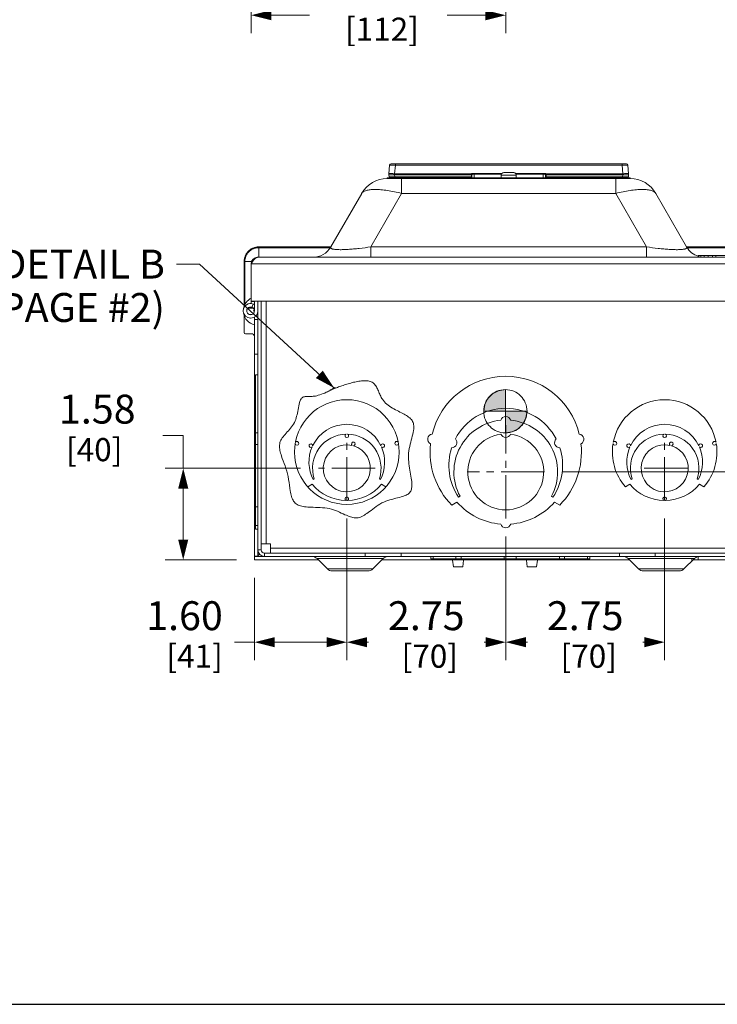
# Model space of a CAD drawing. Units: inches. Extents: x 0 to 246, y 0 to 50.
# Drawn here: x 27 to 39, y 0 to 17 of the extents above; entities that cross this region are included whole.
import ezdxf

# ---------------------------------------------------------------- set-up
doc = ezdxf.new("R2010")
doc.units = ezdxf.units.IN
doc.header["$MEASUREMENT"] = 0
doc.linetypes.add('CENTER2', pattern=[1.125, 0.75, -0.125, 0.125, -0.125])
for name, color, linetype, lineweight in [('CENTER1', 2, 'CENTER2', 20), ('CONTINUOUS1', 7, 'Continuous', 20), ('DIM', 2, 'Continuous', 20), ('TEXT1', 3, 'Continuous', 20)]:
    doc.layers.add(name, color=color, linetype=linetype, lineweight=lineweight)
doc.layers.add('VIEWPORT', color=9, linetype='Continuous', plot=False)
doc.styles.add('RomanS', font='romans.shx')
doc.dimstyles.new('SchneiderElectric Dual Below', dxfattribs={"dimscale": 0, "dimtxt": 0.1, "dimasz": 0.07, "dimexe": 0.0625, "dimexo": 0.0625, "dimgap": 0.04, "dimtad": 0, "dimtih": 1, "dimtoh": 1, "dimrnd": 0.001, "dimzin": 4, "dimdsep": 46, "dimtxsty": 'RomanS', "dimblk": 'SEArrow', "dimcen": 0.09, "dimclrd": 256, "dimclre": 256, "dimclrt": 256, "dimadec": 0, "dimazin": 1, "dimtfac": 1, "dimtofl": 0, "dimtmove": 0, "dimatfit": 3, "dimldrblk": 'SEArrow', "dimfxl": 1, "dimtolj": 1, "dimtzin": 0, "dimlwd": -1, "dimlwe": -1, "dimarcsym": 0})

# ---------------------------------------------------------------- blocks, each defined once
blk = doc.blocks.new('SEArrow')
at = {"linetype": 'ByBlock', "lineweight": -2}
blk.add_lwpolyline([(0, 0, 0, 0.5, 0), (-1, 0, 0.5, 0.5, 0)], format="xyseb", dxfattribs=at)
blk = doc.blocks.new('*D35')
at = {"layer": 'Defpoints', "color": 0, "transparency": 16777216}
for p in [(35.803, 27.204), (31.398, 18.504), (31.398, 17.104)]:
    blk.add_point(p, dxfattribs=at)
at = {"layer": 'DIM', "transparency": 16777216}
for p, q in [((35.803, 26.892), (35.803, 16.792)), ((31.398, 18.192), (31.398, 16.792)), ((31.748, 17.104), (32.411, 17.104)), ((35.453, 17.104), (34.792, 17.104))]:
    blk.add_line(p, q, dxfattribs=at)
at = {"layer": 'DIM', "transparency": 16777216, "xscale": 0.35, "yscale": 0.35, "zscale": 0.35, "rotation": 180}
blk.add_blockref('SEArrow', (31.398, 17.104), dxfattribs=at)
at = {"layer": 'DIM', "transparency": 16777216, "xscale": 0.35, "yscale": 0.35, "zscale": 0.35}
blk.add_blockref('SEArrow', (35.803, 17.104), dxfattribs=at)
at = {"layer": 'DIM', "transparency": 16777216, "insert": (33.601, 17.812), "char_height": 0.5, "attachment_point": 2, "line_spacing_factor": 0.9, "style": 'RomanS'}
blk.add_mtext('\\A1;4.41\\P{\\H0.8x; [112]', dxfattribs=at)
blk = doc.blocks.new('CG_3D_BL3', base_point=(7.877, 22.699))
for points in [[(7.877, 22.699), (7.502, 22.699), (7.521, 22.814), (7.574, 22.919), (7.657, 23.002), (7.761, 23.055), (7.877, 23.074)], [(7.877, 22.699), (7.877, 22.324), (7.993, 22.342), (8.098, 22.395), (8.181, 22.478), (8.234, 22.583), (8.252, 22.699)]]:
    blk.add_hatch(color=256).paths.add_polyline_path(points)
for p, q in [((7.877, 23.074), (7.877, 22.699)), ((7.502, 22.699), (7.877, 22.699)), ((7.877, 22.699), (8.252, 22.699)), ((7.877, 22.699), (7.877, 22.324)), ((7.877, 22.696), (7.88, 22.699))]:
    blk.add_line(p, q)
for points in [[(7.877, 22.699), (7.502, 22.699), (7.521, 22.814), (7.574, 22.919), (7.657, 23.002), (7.761, 23.055), (7.877, 23.074), (7.877, 22.699)], [(7.877, 22.699), (7.877, 22.324), (7.993, 22.342), (8.098, 22.395), (8.181, 22.478), (8.234, 22.583), (8.252, 22.699), (7.877, 22.699)]]:
    blk.add_lwpolyline(points)
for start, end in [(90, 180), (0, 90), (180, 270), (270, 0)]:
    blk.add_arc((7.877, 22.699), 0.375, start, end)
blk = doc.blocks.new('*D64')
at = {"layer": 'Defpoints', "color": 0, "transparency": 16777216}
for p in [(30.223, 9.269), (32.564, 9.269), (31.458, 7.687)]:
    blk.add_point(p, dxfattribs=at)
at = {"layer": 'DIM', "transparency": 16777216}
for p, q in [((29.873, 9.834), (30.223, 9.834)), ((30.223, 9.834), (30.223, 9.269)), ((32.251, 9.269), (29.91, 9.269)), ((30.223, 8.037), (30.223, 8.919)), ((31.146, 7.687), (29.91, 7.687))]:
    blk.add_line(p, q, dxfattribs=at)
at = {"layer": 'DIM', "transparency": 16777216, "xscale": 0.35, "yscale": 0.35, "zscale": 0.35}
for p, rotation in [((30.223, 9.269), 90), ((30.223, 7.687), 270)]:
    blk.add_blockref('SEArrow', p, dxfattribs=dict(at, rotation=rotation))
at = {"layer": 'DIM', "transparency": 16777216, "insert": (28.073, 10.542), "char_height": 0.5, "attachment_point": 1, "line_spacing_factor": 0.9, "style": 'RomanS'}
blk.add_mtext('\\A1;1.58\\P{\\H0.8x; [40]', dxfattribs=at)
blk = doc.blocks.new('*D65')
at = {"layer": 'Defpoints', "color": 0, "transparency": 16777216}
for p in [(33.054, 8.712), (31.458, 7.687), (33.054, 6.262)]:
    blk.add_point(p, dxfattribs=at)
at = {"layer": 'DIM', "transparency": 16777216}
for p, q in [((33.054, 8.4), (33.054, 5.949)), ((31.458, 7.375), (31.458, 5.949)), ((31.458, 6.262), (31.108, 6.262)), ((32.704, 6.262), (31.808, 6.262))]:
    blk.add_line(p, q, dxfattribs=at)
at = {"layer": 'DIM', "transparency": 16777216, "xscale": 0.35, "yscale": 0.35, "zscale": 0.35, "rotation": 180}
blk.add_blockref('SEArrow', (31.458, 6.262), dxfattribs=at)
at = {"layer": 'DIM', "transparency": 16777216, "xscale": 0.35, "yscale": 0.35, "zscale": 0.35}
blk.add_blockref('SEArrow', (33.054, 6.262), dxfattribs=at)
at = {"layer": 'DIM', "transparency": 16777216, "insert": (30.908, 6.97), "char_height": 0.5, "attachment_point": 3, "line_spacing_factor": 0.9, "style": 'RomanS'}
blk.add_mtext('\\A1;1.60\\P{\\H0.8x; [41]', dxfattribs=at)
blk = doc.blocks.new('*D66')
at = {"layer": 'Defpoints', "color": 0, "transparency": 16777216}
for p in [(38.554, 8.712), (35.804, 8.4), (38.554, 6.262)]:
    blk.add_point(p, dxfattribs=at)
at = {"layer": 'DIM', "transparency": 16777216}
for p, q in [((38.554, 8.4), (38.554, 5.949)), ((35.804, 8.088), (35.804, 5.949)), ((36.154, 6.262), (36.179, 6.262)), ((38.204, 6.262), (38.179, 6.262))]:
    blk.add_line(p, q, dxfattribs=at)
at = {"layer": 'DIM', "transparency": 16777216, "xscale": 0.35, "yscale": 0.35, "zscale": 0.35, "rotation": 180}
blk.add_blockref('SEArrow', (35.804, 6.262), dxfattribs=at)
at = {"layer": 'DIM', "transparency": 16777216, "xscale": 0.35, "yscale": 0.35, "zscale": 0.35}
blk.add_blockref('SEArrow', (38.554, 6.262), dxfattribs=at)
at = {"layer": 'DIM', "transparency": 16777216, "insert": (37.179, 6.97), "char_height": 0.5, "attachment_point": 2, "line_spacing_factor": 0.9, "style": 'RomanS'}
blk.add_mtext('\\A1;2.75\\P{\\H0.8x; [70]', dxfattribs=at)
blk = doc.blocks.new('*D67')
at = {"layer": 'Defpoints', "color": 0, "transparency": 16777216}
for p in [(36.473, 9.207), (41.959, 9.207), (40.169, 7.687)]:
    blk.add_point(p, dxfattribs=at)
at = {"layer": 'DIM', "transparency": 16777216}
for p, q in [((36.786, 9.207), (42.271, 9.207)), ((41.959, 8.037), (41.959, 8.857)), ((40.482, 7.687), (42.271, 7.687)), ((41.959, 6.881), (41.959, 7.687)), ((42.309, 6.881), (41.959, 6.881))]:
    blk.add_line(p, q, dxfattribs=at)
at = {"layer": 'DIM', "transparency": 16777216, "xscale": 0.35, "yscale": 0.35, "zscale": 0.35}
for p, rotation in [((41.959, 9.207), 90), ((41.959, 7.687), 270)]:
    blk.add_blockref('SEArrow', p, dxfattribs=dict(at, rotation=rotation))
at = {"layer": 'DIM', "transparency": 16777216, "insert": (42.509, 7.59), "char_height": 0.5, "attachment_point": 1, "line_spacing_factor": 0.9, "style": 'RomanS'}
blk.add_mtext('\\A1;1.52\\P{\\H0.8x; [39]', dxfattribs=at)
blk = doc.blocks.new('*D68')
at = {"layer": 'Defpoints', "color": 0, "transparency": 16777216}
for p in [(33.054, 8.712), (35.804, 8.4), (35.804, 6.262)]:
    blk.add_point(p, dxfattribs=at)
at = {"layer": 'DIM', "transparency": 16777216}
for p, q in [((33.054, 8.4), (33.054, 5.949)), ((35.804, 8.088), (35.804, 5.949)), ((33.404, 6.262), (33.429, 6.262)), ((35.454, 6.262), (35.429, 6.262))]:
    blk.add_line(p, q, dxfattribs=at)
at = {"layer": 'DIM', "transparency": 16777216, "xscale": 0.35, "yscale": 0.35, "zscale": 0.35, "rotation": 180}
blk.add_blockref('SEArrow', (33.054, 6.262), dxfattribs=at)
at = {"layer": 'DIM', "transparency": 16777216, "xscale": 0.35, "yscale": 0.35, "zscale": 0.35}
blk.add_blockref('SEArrow', (35.804, 6.262), dxfattribs=at)
at = {"layer": 'DIM', "transparency": 16777216, "insert": (34.429, 6.97), "char_height": 0.5, "attachment_point": 2, "line_spacing_factor": 0.9, "style": 'RomanS'}
blk.add_mtext('\\A1;2.75\\P{\\H0.8x; [70]', dxfattribs=at)

msp = doc.modelspace()

# ---------------------------------------------------------------- linework, layer by layer
at = {"layer": 'CENTER1'}
for p, q in [((35.804, 8.4), (35.804, 10.014)), ((33.054, 8.712), (33.054, 9.826)), ((38.554, 8.712), (38.554, 9.826)), ((33.544, 9.269), (32.564, 9.269)), ((36.473, 9.207), (35.135, 9.207)), ((38.951, 9.269), (38.157, 9.269))]:
    msp.add_line(p, q, dxfattribs=at)
at = {"layer": 'CONTINUOUS1'}
for p, q in [((33.794, 14.509), (33.781, 14.362)), ((33.819, 14.532), (37.892, 14.532)), ((33.894, 14.509), (33.881, 14.362)), ((33.894, 14.532), (33.894, 14.509)), ((33.894, 14.509), (37.817, 14.509)), ((37.817, 14.532), (37.817, 14.509)), ((37.817, 14.509), (37.83, 14.362)), ((37.917, 14.509), (37.93, 14.362)), ((33.781, 14.345), (33.784, 14.312)), ((33.881, 14.362), (33.881, 14.345)), ((33.881, 14.362), (35.211, 14.362)), ((33.881, 14.345), (33.884, 14.312)), ((33.881, 14.345), (35.21, 14.345)), ((33.884, 14.312), (33.883, 14.312)), ((33.884, 14.294), (33.884, 14.312)), ((35.21, 14.312), (33.884, 14.312)), ((35.211, 14.366), (35.21, 14.345)), ((35.21, 14.345), (35.21, 14.312)), ((35.21, 14.312), (35.21, 14.294)), ((35.211, 14.366), (35.735, 14.366)), ((35.211, 14.362), (35.213, 14.362)), ((35.23, 14.355), (35.214, 14.364)), ((35.22, 14.346), (35.222, 14.351)), ((35.22, 14.345), (35.22, 14.346)), ((35.22, 14.345), (35.22, 14.303)), ((35.22, 14.345), (35.22, 14.345)), ((35.228, 14.355), (35.23, 14.355)), ((35.23, 14.355), (35.728, 14.355)), ((35.26, 14.355), (35.26, 14.294)), ((35.724, 14.294), (35.724, 14.336)), ((35.724, 14.336), (35.987, 14.336)), ((35.769, 14.385), (35.769, 14.385)), ((35.841, 14.386), (35.775, 14.386)), ((35.841, 14.385), (35.841, 14.386)), ((35.851, 14.385), (35.849, 14.385)), ((35.862, 14.385), (35.86, 14.385)), ((35.869, 14.386), (35.869, 14.385)), ((35.869, 14.386), (35.936, 14.386)), ((35.941, 14.385), (35.941, 14.385)), ((35.976, 14.366), (36.5, 14.366)), ((35.983, 14.355), (36.481, 14.355)), ((35.987, 14.294), (35.987, 14.336)), ((36.45, 14.355), (36.45, 14.294)), ((36.497, 14.364), (36.481, 14.355)), ((36.485, 14.354), (36.488, 14.351)), ((36.488, 14.351), (36.491, 14.346)), ((36.491, 14.345), (36.491, 14.303)), ((36.491, 14.345), (36.491, 14.345)), ((36.498, 14.362), (36.5, 14.362)), ((36.5, 14.366), (36.501, 14.345)), ((36.5, 14.362), (37.83, 14.362)), ((36.501, 14.345), (36.501, 14.312)), ((36.501, 14.345), (37.83, 14.345)), ((36.501, 14.312), (36.501, 14.294)), ((37.827, 14.312), (36.501, 14.312)), ((37.83, 14.345), (37.827, 14.312)), ((37.827, 14.294), (37.827, 14.312)), ((37.83, 14.345), (37.83, 14.362)), ((37.93, 14.345), (37.927, 14.312)), ((33.752, 14.278), (33.755, 14.278)), ((33.755, 14.294), (33.755, 14.278)), ((33.755, 14.294), (37.955, 14.294)), ((34.003, 14.278), (33.755, 14.278)), ((34.003, 14.278), (34.003, 14.023)), ((34.003, 14.278), (37.708, 14.278)), ((34.205, 14.294), (34.205, 14.278)), ((37.505, 14.294), (37.505, 14.278)), ((37.708, 14.278), (37.708, 14.221)), ((37.955, 14.278), (37.708, 14.278)), ((37.708, 14.221), (37.708, 14.023)), ((37.955, 14.294), (37.955, 14.278)), ((37.955, 14.278), (37.959, 14.278)), ((32.777, 13.098), (33.311, 14.023)), ((33.469, 13.098), (34.003, 14.023)), ((34.003, 14.023), (37.708, 14.023)), ((38.242, 13.098), (37.708, 14.023)), ((38.934, 13.098), (38.4, 14.023)), ((31.529, 12.918), (31.529, 13.097)), ((32.777, 13.097), (31.529, 13.097)), ((32.763, 13.084), (31.529, 13.084)), ((33.469, 12.918), (33.469, 13.098)), ((33.469, 13.098), (38.242, 13.098)), ((38.242, 13.098), (38.242, 12.918)), ((39.916, 13.097), (38.934, 13.097)), ((39.916, 13.084), (38.948, 13.084)), ((39.136, 12.946), (40.088, 12.946)), ((39.136, 12.918), (39.136, 12.946)), ((39.147, 12.918), (39.147, 12.946)), ((39.18, 12.918), (39.18, 12.946)), ((39.235, 12.918), (39.235, 12.946)), ((39.309, 12.918), (39.309, 12.946)), ((39.383, 12.918), (39.383, 12.946)), ((39.438, 12.918), (39.438, 12.946)), ((31.278, 12.846), (31.278, 12.052)), ((31.278, 12.846), (31.416, 12.846)), ((31.291, 12.846), (31.291, 12.07)), ((31.417, 12.833), (31.398, 12.804)), ((31.398, 12.804), (31.398, 12.161)), ((40.312, 12.804), (31.398, 12.804)), ((40.198, 12.918), (31.512, 12.918)), ((31.398, 12.161), (31.398, 12.116)), ((31.398, 12.161), (40.312, 12.161)), ((31.455, 12.155), (31.398, 12.155)), ((31.413, 12.052), (31.435, 12.108)), ((31.455, 11.991), (31.455, 12.161)), ((31.515, 7.86), (31.515, 12.161)), ((31.571, 7.86), (31.571, 12.161)), ((31.661, 7.96), (31.661, 12.161)), ((31.278, 11.929), (31.278, 11.617)), ((31.436, 12.037), (31.341, 12.037)), ((31.413, 11.929), (31.364, 11.929)), ((31.455, 11.991), (31.435, 11.991)), ((31.455, 11.883), (31.455, 11.241)), ((31.455, 11.841), (31.515, 11.841)), ((31.298, 11.597), (31.398, 11.597)), ((31.515, 11.241), (31.455, 11.241)), ((31.458, 7.747), (31.458, 11.241)), ((31.475, 8.216), (31.475, 10.887)), ((31.515, 10.887), (31.475, 10.887)), ((31.515, 9.884), (31.475, 9.884)), ((31.515, 9.68), (31.475, 9.68)), ((32.472, 9.074), (32.491, 9.085)), ((33.617, 9.085), (33.636, 9.074)), ((37.972, 9.074), (37.991, 9.085)), ((39.117, 9.085), (39.136, 9.074)), ((32.453, 8.994), (32.377, 8.949)), ((33.731, 8.949), (33.654, 8.994)), ((37.953, 8.994), (37.877, 8.949)), ((39.231, 8.949), (39.154, 8.994)), ((34.869, 8.633), (34.959, 8.685)), ((35.013, 8.785), (34.987, 8.77)), ((36.621, 8.77), (36.595, 8.785)), ((36.648, 8.685), (36.739, 8.633)), ((31.515, 8.601), (31.475, 8.601)), ((31.515, 8.28), (31.475, 8.28)), ((31.515, 8.216), (31.475, 8.216)), ((31.515, 7.747), (31.515, 7.86)), ((31.515, 7.86), (31.571, 7.86)), ((31.571, 7.96), (31.731, 7.96)), ((31.731, 7.8), (31.731, 7.96)), ((39.876, 7.89), (31.731, 7.89)), ((31.458, 7.747), (31.515, 7.747)), ((31.458, 7.687), (31.458, 7.744)), ((31.631, 7.744), (31.458, 7.744)), ((32.559, 7.687), (31.458, 7.687)), ((31.631, 7.744), (31.631, 7.8)), ((31.631, 7.8), (33.372, 7.8)), ((31.631, 7.744), (39.976, 7.744)), ((32.538, 7.708), (32.718, 7.528)), ((33.682, 7.708), (32.538, 7.708)), ((33.372, 7.744), (33.372, 7.8)), ((33.992, 7.8), (33.372, 7.8)), ((33.682, 7.708), (33.502, 7.528)), ((34.834, 7.687), (33.661, 7.687)), ((33.992, 7.8), (37.772, 7.8)), ((33.992, 7.744), (33.992, 7.8)), ((34.506, 7.744), (34.506, 7.704)), ((37.259, 7.704), (34.506, 7.704)), ((34.546, 7.744), (34.546, 7.704)), ((34.834, 7.684), (34.834, 7.704)), ((35.119, 7.684), (34.834, 7.684)), ((34.884, 7.683), (34.898, 7.566)), ((34.943, 7.744), (34.943, 7.704)), ((35.033, 7.744), (35.033, 7.704)), ((35.074, 7.683), (35.061, 7.566)), ((35.119, 7.684), (35.119, 7.704)), ((35.33, 7.687), (35.119, 7.687)), ((35.33, 7.684), (35.33, 7.704)), ((35.615, 7.684), (35.33, 7.684)), ((35.615, 7.684), (35.615, 7.704)), ((36.115, 7.687), (35.615, 7.687)), ((35.778, 7.744), (35.778, 7.704)), ((35.987, 7.744), (35.987, 7.704)), ((36.115, 7.684), (36.115, 7.704)), ((36.4, 7.684), (36.115, 7.684)), ((36.163, 7.683), (36.176, 7.566)), ((36.352, 7.683), (36.339, 7.566)), ((36.4, 7.684), (36.4, 7.704)), ((36.901, 7.687), (36.4, 7.687)), ((36.732, 7.744), (36.732, 7.704)), ((36.822, 7.744), (36.822, 7.704)), ((36.901, 7.684), (36.901, 7.704)), ((37.186, 7.684), (36.901, 7.684)), ((37.186, 7.684), (37.186, 7.704)), ((37.945, 7.687), (37.186, 7.687)), ((37.218, 7.744), (37.218, 7.704)), ((37.259, 7.744), (37.259, 7.704)), ((38.392, 7.8), (37.772, 7.8)), ((37.772, 7.744), (37.772, 7.8)), ((39.068, 7.708), (37.924, 7.708)), ((37.924, 7.708), (38.104, 7.528)), ((38.392, 7.8), (39.976, 7.8)), ((38.392, 7.744), (38.392, 7.8)), ((39.068, 7.708), (38.888, 7.528)), ((39.133, 7.684), (39.015, 7.684)), ((39.133, 7.684), (39.133, 7.741)), ((40.169, 7.687), (39.133, 7.687)), ((32.718, 7.528), (33.502, 7.528)), ((33.42, 7.494), (32.8, 7.494)), ((34.898, 7.566), (35.061, 7.566)), ((36.176, 7.566), (36.339, 7.566)), ((38.104, 7.528), (38.888, 7.528)), ((38.806, 7.494), (38.186, 7.494))]:
    msp.add_line(p, q, dxfattribs=at)
for points in [[(35.222, 14.351), (35.226, 14.354), (35.228, 14.355)], [(36.481, 14.355), (36.482, 14.355), (36.485, 14.354)], [(34.121, 9.457), (34.122, 9.494), (34.124, 9.533), (34.129, 9.571), (34.135, 9.609), (34.143, 9.647), (34.151, 9.684), (34.16, 9.72), (34.169, 9.756), (34.179, 9.79), (34.187, 9.824), (34.195, 9.857), (34.202, 9.889), (34.208, 9.92), (34.211, 9.943), (34.213, 9.965), (34.213, 9.986), (34.213, 10.006), (34.21, 10.026), (34.206, 10.045), (34.2, 10.063), (34.193, 10.08), (34.183, 10.096), (34.171, 10.112), (34.157, 10.127), (34.142, 10.141), (34.124, 10.155), (34.106, 10.168), (34.086, 10.181), (34.065, 10.194), (34.044, 10.206), (34.021, 10.218), (33.998, 10.23), (33.974, 10.242), (33.95, 10.255), (33.923, 10.268), (33.897, 10.282), (33.87, 10.296), (33.844, 10.311), (33.818, 10.326), (33.794, 10.342), (33.77, 10.359), (33.747, 10.378), (33.725, 10.397), (33.705, 10.417), (33.686, 10.439), (33.669, 10.462), (33.658, 10.478), (33.649, 10.496), (33.64, 10.514), (33.631, 10.532), (33.623, 10.551), (33.615, 10.57), (33.607, 10.588), (33.6, 10.607), (33.592, 10.625), (33.584, 10.643), (33.575, 10.66), (33.566, 10.677), (33.556, 10.693), (33.546, 10.708), (33.534, 10.722), (33.521, 10.735), (33.507, 10.746), (33.492, 10.757), (33.475, 10.765), (33.456, 10.772), (33.44, 10.776), (33.424, 10.78), (33.406, 10.782), (33.387, 10.783), (33.368, 10.784), (33.348, 10.783), (33.327, 10.782), (33.306, 10.78), (33.284, 10.777), (33.262, 10.774), (33.24, 10.77), (33.217, 10.766), (33.194, 10.761), (33.171, 10.756), (33.147, 10.75), (33.124, 10.744), (33.101, 10.738), (33.078, 10.731), (33.055, 10.724), (33.033, 10.717), (33.011, 10.71), (32.989, 10.703), (32.968, 10.696), (32.948, 10.689), (32.928, 10.682), (32.909, 10.675), (32.891, 10.668), (32.873, 10.662), (32.857, 10.656), (32.842, 10.65), (32.827, 10.644), (32.814, 10.639), (32.803, 10.635), (32.792, 10.63), (32.783, 10.627), (32.776, 10.624), (32.77, 10.622), (32.766, 10.62), (32.763, 10.619), (32.762, 10.619), (32.763, 10.62), (32.766, 10.622), (32.771, 10.625), (32.778, 10.628), (32.788, 10.633), (32.799, 10.639), (32.808, 10.644), (32.817, 10.648), (32.826, 10.653), (32.835, 10.657)], [(32.835, 10.657), (32.842, 10.66), (32.847, 10.662), (32.85, 10.664), (32.852, 10.664), (32.851, 10.663), (32.85, 10.662), (32.846, 10.659), (32.841, 10.656), (32.835, 10.652), (32.827, 10.648), (32.816, 10.642), (32.803, 10.635), (32.789, 10.627), (32.773, 10.619), (32.756, 10.61), (32.738, 10.601), (32.719, 10.592), (32.699, 10.583), (32.672, 10.571), (32.644, 10.56), (32.615, 10.549), (32.587, 10.539), (32.56, 10.531), (32.533, 10.524), (32.512, 10.519), (32.491, 10.516), (32.472, 10.514), (32.453, 10.512), (32.43, 10.511), (32.408, 10.51), (32.387, 10.51), (32.368, 10.51), (32.351, 10.51), (32.334, 10.508), (32.319, 10.506), (32.305, 10.503), (32.293, 10.497), (32.282, 10.489), (32.272, 10.479), (32.263, 10.468), (32.255, 10.454), (32.248, 10.439), (32.241, 10.422), (32.236, 10.404), (32.229, 10.376), (32.222, 10.347), (32.216, 10.316), (32.211, 10.284), (32.205, 10.251), (32.199, 10.223), (32.193, 10.195), (32.186, 10.168), (32.179, 10.141), (32.17, 10.114), (32.16, 10.089), (32.147, 10.061), (32.132, 10.034), (32.115, 10.009), (32.098, 9.985), (32.08, 9.962), (32.061, 9.939), (32.042, 9.918), (32.022, 9.897), (32.004, 9.876), (31.985, 9.856), (31.968, 9.836), (31.951, 9.816), (31.936, 9.796), (31.923, 9.775), (31.912, 9.755), (31.902, 9.734), (31.896, 9.713), (31.892, 9.692), (31.889, 9.67), (31.889, 9.648), (31.89, 9.625), (31.893, 9.602), (31.897, 9.578), (31.902, 9.554), (31.908, 9.53), (31.916, 9.505), (31.924, 9.479), (31.938, 9.438), (31.953, 9.396), (31.969, 9.354), (31.985, 9.31), (32, 9.266), (32.014, 9.22), (32.027, 9.174), (32.038, 9.125), (32.047, 9.075), (32.055, 9.025), (32.061, 8.976), (32.068, 8.928), (32.075, 8.882), (32.08, 8.856), (32.085, 8.83), (32.091, 8.805), (32.098, 8.781), (32.105, 8.759), (32.114, 8.738), (32.123, 8.718), (32.134, 8.7), (32.146, 8.683), (32.16, 8.668), (32.176, 8.655), (32.193, 8.644), (32.211, 8.634), (32.232, 8.625), (32.253, 8.618), (32.276, 8.613), (32.3, 8.608), (32.324, 8.604), (32.35, 8.601), (32.377, 8.599), (32.404, 8.597), (32.433, 8.596), (32.471, 8.595), (32.51, 8.594), (32.55, 8.592), (32.591, 8.59), (32.631, 8.588), (32.671, 8.584), (32.712, 8.578), (32.751, 8.571), (32.79, 8.562), (32.825, 8.551), (32.86, 8.539), (32.894, 8.525), (32.927, 8.511), (32.959, 8.496), (32.991, 8.481), (33.022, 8.466), (33.046, 8.456), (33.07, 8.446), (33.093, 8.436), (33.116, 8.428), (33.138, 8.422), (33.16, 8.416), (33.182, 8.413), (33.204, 8.411), (33.225, 8.411), (33.248, 8.414), (33.27, 8.419), (33.292, 8.426), (33.314, 8.435), (33.336, 8.446), (33.358, 8.459), (33.38, 8.473), (33.402, 8.488), (33.424, 8.504), (33.447, 8.52), (33.475, 8.542), (33.504, 8.564), (33.534, 8.587), (33.564, 8.609), (33.595, 8.63), (33.628, 8.65), (33.661, 8.669), (33.696, 8.686), (33.729, 8.7), (33.762, 8.712), (33.797, 8.723), (33.831, 8.732), (33.866, 8.741), (33.9, 8.75), (33.933, 8.758), (33.966, 8.766), (33.997, 8.774), (34.026, 8.783), (34.046, 8.79), (34.065, 8.797), (34.083, 8.805), (34.099, 8.814), (34.114, 8.824), (34.128, 8.834), (34.139, 8.846), (34.15, 8.86), (34.159, 8.874), (34.166, 8.891), (34.172, 8.908), (34.176, 8.926), (34.179, 8.945), (34.18, 8.966), (34.18, 8.987), (34.179, 9.009), (34.177, 9.038), (34.173, 9.069), (34.169, 9.101), (34.163, 9.134), (34.157, 9.168), (34.151, 9.203), (34.145, 9.238), (34.139, 9.274), (34.133, 9.31), (34.129, 9.347), (34.125, 9.383), (34.122, 9.42), (34.121, 9.457)]]:
    msp.add_lwpolyline(points, dxfattribs=at)
msp.add_circle((33.054, 9.55), 0.905, dxfattribs=at)
for centre, radius, start, end in [((33.819, 14.507), 0.025, 90, 175), ((37.892, 14.507), 0.025, 5, 90), ((33.881, 14.354), 0.1, 175, 185), ((33.804, 14.314), 0.02, 185, 270), ((34.084, 13.815), 1.254, 25.8643, 26.0559), ((34.932, 13.816), 0.616, 62.7337, 63.1241), ((35.306, 14.269), 0.132, 133.814, 134.9714), ((35.21, 14.304), 0.01, 292.7229, 359), ((35.23, 14.345), 0.0101, 158.3137, 178.9222), ((35.23, 14.345), 0.01, 137.1852, 141.2589), ((35.23, 14.345), 0.00996, 132.2352, 138.6919), ((35.23, 14.345), 0.00996, 131.1244, 137.1794), ((35.23, 14.345), 0.01, 93.7483, 131.1455), ((35.23, 14.345), 0.01, 113.7965, 128.2589), ((35.23, 14.345), 0.01, 128.2687, 132.2269), ((35.23, 14.345), 0.01, 90.0534, 113.7026), ((35.774, 14.336), 0.05, 95.1636, 180), ((35.775, 14.334), 0.0514, 89.9993, 96.3786), ((35.853, 13.751), 0.634, 90.6143, 91.0345), ((35.854, 13.621), 0.764, 90.4405, 90.6218), ((35.855, 13.459), 0.927, 89.9981, 90.2877), ((35.856, 13.459), 0.927, 89.7123, 90.0019), ((35.857, 13.621), 0.764, 89.3782, 89.5596), ((35.858, 13.751), 0.634, 88.9655, 89.3857), ((35.936, 14.334), 0.0514, 83.6214, 90.0007), ((35.937, 14.336), 0.05, 0, 84.8364), ((36.481, 14.345), 0.01, 66.2982, 89.9466), ((36.481, 14.345), 0.01, 45.5002, 90), ((36.481, 14.345), 0.01, 51.733, 66.2042), ((36.481, 14.345), 0.00999, 41.8574, 51.7182), ((36.481, 14.345), 0.01, 1.0065, 41.8539), ((36.481, 14.345), 0.00999, 38.9333, 45.4911), ((36.501, 14.304), 0.01, 181, 247.2171), ((36.779, 13.817), 0.616, 116.8752, 117.2659), ((36.402, 14.266), 0.137, 45.0493, 46.1657), ((37.621, 13.818), 1.247, 153.9435, 154.1362), ((37.907, 14.314), 0.02, 270, 355), ((37.83, 14.354), 0.1, 355, 5), ((33.752, 13.768), 0.51, 90, 150), ((37.959, 13.768), 0.51, 30, 90), ((32.465, 13.278), 0.36, 270, 330), ((32.852, 13.223), 0.168, 254.9854, 255.5837), ((32.859, 13.25), 0.196, 255.63, 257.4757), ((38.854, 13.245), 0.19, 282.4345, 284.3224), ((38.859, 13.226), 0.17, 284.3373, 284.7813), ((39.246, 13.278), 0.36, 210, 252.2728), ((31.512, 12.804), 0.114, 90, 180), ((31.389, 11.991), 0.127, 69.2854, 176.4882), ((31.515, 11.991), 0.25, 117.9129, 171.193), ((31.389, 11.991), 0.127, 57.5534, 69.2854), ((31.389, 11.991), 0.127, 178.5996, 184.7794), ((31.389, 11.991), 0.127, 176.4882, 178.5996), ((31.389, 11.991), 0.127, 184.7794, 268.2956), ((31.515, 11.991), 0.25, 188.875, 256.1097), ((31.389, 11.991), 0.0665, 68.433, 0), ((31.389, 11.991), 0.127, 271.7595, 0), ((31.389, 11.991), 0.0665, 0, 67.4507), ((31.389, 11.991), 0.127, 268.2956, 271.7595), ((31.298, 11.617), 0.02, 180, 270), ((31.398, 11.537), 0.06, 7.9664, 90), ((35.804, 9.55), 1.31, 13.7551, 166.2449), ((38.554, 9.55), 0.905, 10.717, 169.283), ((35.804, 9.321), 0.985, 27.7013, 152.2987), ((35.804, 9.207), 0.897, 95.5151, 208.0834), ((35.804, 10.074), 0.09, 16.6902, 163.3098), ((35.804, 9.207), 0.897, 331.9166, 84.4849), ((33.054, 9.375), 0.655, 25.5243, 154.4757), ((38.554, 9.375), 0.655, 25.5243, 154.4757), ((32.192, 9.702), 0.032, 190.7256, 149.2744), ((33.054, 9.269), 0.592, 91.1061, 198.1271), ((33.054, 9.831), 0.032, 110.9244, 69.0756), ((33.054, 9.269), 0.592, 341.8729, 88.8939), ((33.167, 9.691), 0.032, 274.6211, 235.3789), ((33.916, 9.702), 0.032, 30.7256, 349.2744), ((34.543, 9.772), 0.09, 97.5828, 242.4172), ((34.869, 9.715), 0.09, 269.0472, 45.2776), ((35.804, 9.207), 0.657, 97.2413, 82.7587), ((35.804, 9.894), 0.09, 203.0514, 336.9486), ((36.739, 9.715), 0.09, 134.7224, 270.9528), ((37.065, 9.772), 0.09, 297.5828, 82.4172), ((37.692, 9.702), 0.032, 190.7256, 149.2744), ((38.554, 9.269), 0.592, 91.1061, 198.1271), ((38.554, 9.831), 0.032, 110.9244, 69.0756), ((38.554, 9.269), 0.592, 341.8729, 88.8939), ((38.667, 9.691), 0.032, 274.6211, 235.3789), ((39.416, 9.702), 0.032, 30.7256, 349.2744), ((32.431, 9.66), 0.032, 355.3214, 315.535), ((33.054, 9.375), 0.655, 156.3807, 207.3748), ((33.054, 9.269), 0.407, 76.5129, 73.4871), ((33.054, 9.375), 0.655, 332.6252, 23.6193), ((33.677, 9.66), 0.032, 224.465, 184.6786), ((35.804, 9.55), 1.31, 173.7551, 224.457), ((35.804, 9.321), 0.985, 162.0261, 214.001), ((35.804, 9.321), 0.985, 325.999, 17.9739), ((35.804, 9.55), 1.31, 315.543, 6.2449), ((38.554, 9.55), 0.905, 170.717, 221.5728), ((37.931, 9.66), 0.032, 355.3214, 315.535), ((38.554, 9.375), 0.655, 156.3807, 207.3748), ((38.554, 9.269), 0.407, 76.5129, 73.4871), ((38.554, 9.375), 0.655, 332.6252, 23.6193), ((39.177, 9.66), 0.032, 224.465, 184.6786), ((38.554, 9.55), 0.905, 318.4272, 9.283), ((33.054, 9.493), 0.781, 219.7463, 269.1669), ((33.054, 9.493), 0.781, 270.8331, 320.2537), ((38.554, 9.493), 0.781, 219.7463, 269.1669), ((38.554, 9.493), 0.781, 270.8331, 320.2537), ((33.054, 8.742), 0.032, 290.7848, 249.2152), ((35.804, 9.422), 1.121, 221.1197, 265.6028), ((35.804, 9.422), 1.121, 274.3972, 318.8803), ((38.554, 8.742), 0.032, 290.7848, 249.2152), ((35.804, 8.331), 0.09, 197.2577, 342.7423), ((31.631, 7.86), 0.116, 180, 270), ((31.631, 7.86), 0.06, 180, 270), ((32.451, 7.62), 0.124, 45, 90), ((33.769, 7.62), 0.124, 90, 135), ((37.837, 7.62), 0.124, 45, 90), ((39.155, 7.62), 0.124, 90, 135), ((32.8, 7.61), 0.116, 225, 270), ((33.42, 7.61), 0.116, 270, 315), ((38.186, 7.61), 0.116, 225, 270), ((38.806, 7.61), 0.116, 270, 315)]:
    msp.add_arc(centre, radius, start, end, dxfattribs=at)
msp.add_ellipse((31.286, 12.091), major_axis=(0.225, 0), ratio=0.24, start_param=4.971604, end_param=5.361591, dxfattribs=at)
for points, knots in [([(33.794, 14.509), (33.794, 14.509), (33.794, 14.509), (33.794, 14.509), (33.795, 14.509), (33.795, 14.509), (33.796, 14.509), (33.797, 14.509), (33.798, 14.509), (33.8, 14.509), (33.802, 14.509), (33.806, 14.509), (33.811, 14.51), (33.817, 14.51), (33.824, 14.51), (33.831, 14.51), (33.839, 14.51), (33.847, 14.509), (33.859, 14.509), (33.875, 14.509), (33.887, 14.509), (33.894, 14.509)], [0, 0, 0, 0, 0.000627, 0.001702, 0.005514, 0.011646, 0.020117, 0.030928, 0.044062, 0.059485, 0.077161, 0.119114, 0.169546, 0.227958, 0.29381, 0.366452, 0.445186, 0.529245, 0.617805, 0.805143, 1, 1, 1, 1]), ([(37.817, 14.509), (37.824, 14.509), (37.836, 14.509), (37.852, 14.509), (37.864, 14.509), (37.872, 14.51), (37.88, 14.51), (37.887, 14.51), (37.894, 14.51), (37.9, 14.51), (37.905, 14.509), (37.908, 14.509), (37.911, 14.509), (37.913, 14.509), (37.914, 14.509), (37.915, 14.509), (37.916, 14.509), (37.916, 14.509), (37.917, 14.509), (37.917, 14.509), (37.917, 14.509), (37.917, 14.509)], [0, 0, 0, 0, 0.194872, 0.382299, 0.470895, 0.554975, 0.633726, 0.706358, 0.772187, 0.83057, 0.880958, 0.922883, 0.940545, 0.955956, 0.969081, 0.979887, 0.988356, 0.994487, 0.998298, 0.999373, 1, 1, 1, 1]), ([(33.781, 14.362), (33.781, 14.362), (33.781, 14.363), (33.782, 14.363), (33.782, 14.363), (33.783, 14.364), (33.784, 14.364), (33.786, 14.365), (33.789, 14.365), (33.794, 14.365), (33.799, 14.366), (33.804, 14.366), (33.814, 14.366), (33.826, 14.366), (33.843, 14.365), (33.862, 14.364), (33.874, 14.363), (33.881, 14.362)], [0, 0, 0, 0, 0.004376, 0.00989, 0.017146, 0.026401, 0.037768, 0.051301, 0.084856, 0.126912, 0.177186, 0.235242, 0.300549, 0.450498, 0.62139, 0.806981, 1, 1, 1, 1]), ([(33.881, 14.345), (33.874, 14.344), (33.862, 14.343), (33.843, 14.342), (33.826, 14.341), (33.814, 14.341), (33.804, 14.341), (33.799, 14.341), (33.794, 14.342), (33.789, 14.342), (33.786, 14.343), (33.784, 14.343), (33.783, 14.343), (33.782, 14.344), (33.782, 14.344), (33.781, 14.344), (33.781, 14.345), (33.781, 14.345)], [0, 0, 0, 0, 0.193019, 0.37861, 0.549502, 0.699451, 0.764758, 0.822814, 0.873088, 0.915144, 0.948699, 0.962232, 0.973599, 0.982854, 0.99011, 0.995624, 1, 1, 1, 1]), ([(33.883, 14.312), (33.877, 14.312), (33.864, 14.311), (33.848, 14.311), (33.837, 14.311), (33.828, 14.311), (33.821, 14.311), (33.813, 14.311), (33.807, 14.311), (33.801, 14.311), (33.796, 14.311), (33.792, 14.311), (33.79, 14.311), (33.788, 14.311), (33.787, 14.311), (33.786, 14.311), (33.785, 14.312), (33.785, 14.312), (33.784, 14.312), (33.784, 14.312), (33.784, 14.312), (33.784, 14.312)], [0, 0, 0, 0, 0.195219, 0.382841, 0.47146, 0.555526, 0.634251, 0.706859, 0.772642, 0.830999, 0.881353, 0.923249, 0.940904, 0.9563, 0.969394, 0.980163, 0.988596, 0.994686, 0.998438, 0.999461, 1, 1, 1, 1]), ([(35.22, 14.345), (35.22, 14.345), (35.22, 14.345), (35.22, 14.345), (35.219, 14.345), (35.218, 14.345), (35.217, 14.345), (35.216, 14.345), (35.213, 14.345), (35.212, 14.345), (35.21, 14.345)], [0, 0, 0, 0, 0.014273, 0.036142, 0.103203, 0.200288, 0.324633, 0.472072, 0.638119, 1, 1, 1, 1]), ([(35.22, 14.312), (35.22, 14.312), (35.22, 14.312), (35.219, 14.312), (35.219, 14.312), (35.218, 14.312), (35.217, 14.312), (35.215, 14.312), (35.213, 14.312), (35.211, 14.312), (35.21, 14.312)], [0, 0, 0, 0, 0.009674, 0.026268, 0.084732, 0.17702, 0.30051, 0.450585, 0.622196, 1, 1, 1, 1]), ([(35.213, 14.362), (35.213, 14.361), (35.215, 14.358), (35.216, 14.355), (35.217, 14.353), (35.218, 14.35), (35.219, 14.348), (35.22, 14.347), (35.22, 14.346), (35.22, 14.346), (35.22, 14.345)], [0, 0, 0, 0, 0.291647, 0.434495, 0.573355, 0.705851, 0.828, 0.9319, 0.972266, 1, 1, 1, 1]), ([(35.22, 14.346), (35.221, 14.347), (35.221, 14.349), (35.222, 14.35), (35.223, 14.351)], [0, 0, 0, 0, 0.500316, 1, 1, 1, 1]), ([(36.491, 14.346), (36.49, 14.347), (36.49, 14.349), (36.489, 14.35), (36.488, 14.351)], [0, 0, 0, 0, 0.500328, 1, 1, 1, 1]), ([(36.491, 14.345), (36.491, 14.346), (36.491, 14.346), (36.491, 14.347), (36.492, 14.348), (36.493, 14.35), (36.494, 14.353), (36.495, 14.355), (36.496, 14.357), (36.497, 14.36), (36.498, 14.361), (36.498, 14.362)], [0, 0, 0, 0, 0.02793, 0.068207, 0.172092, 0.294199, 0.426678, 0.565525, 0.708365, 0.85359, 1, 1, 1, 1]), ([(36.501, 14.345), (36.499, 14.345), (36.498, 14.345), (36.495, 14.345), (36.494, 14.345), (36.493, 14.345), (36.492, 14.345), (36.491, 14.345), (36.491, 14.345), (36.491, 14.345), (36.491, 14.345)], [0, 0, 0, 0, 0.361654, 0.52762, 0.67502, 0.799374, 0.896523, 0.963704, 0.985649, 1, 1, 1, 1]), ([(36.501, 14.312), (36.5, 14.312), (36.498, 14.312), (36.496, 14.312), (36.494, 14.312), (36.493, 14.312), (36.492, 14.312), (36.492, 14.312), (36.491, 14.312), (36.491, 14.312), (36.491, 14.312)], [0, 0, 0, 0, 0.377804, 0.549415, 0.699489, 0.82298, 0.915268, 0.973732, 0.990326, 1, 1, 1, 1]), ([(37.927, 14.312), (37.927, 14.312), (37.927, 14.312), (37.927, 14.312), (37.926, 14.312), (37.926, 14.312), (37.925, 14.311), (37.924, 14.311), (37.922, 14.311), (37.921, 14.311), (37.918, 14.311), (37.915, 14.311), (37.91, 14.311), (37.904, 14.311), (37.897, 14.311), (37.89, 14.311), (37.882, 14.311), (37.874, 14.311), (37.862, 14.311), (37.846, 14.311), (37.834, 14.312), (37.827, 14.312)], [0, 0, 0, 0, 0.000537, 0.00156, 0.005309, 0.011397, 0.019833, 0.030609, 0.043713, 0.059114, 0.076769, 0.118674, 0.169067, 0.227451, 0.293276, 0.365923, 0.444663, 0.528749, 0.617394, 0.805055, 1, 1, 1, 1]), ([(37.83, 14.362), (37.837, 14.363), (37.849, 14.364), (37.868, 14.365), (37.885, 14.366), (37.897, 14.366), (37.907, 14.366), (37.912, 14.366), (37.917, 14.365), (37.922, 14.365), (37.925, 14.365), (37.927, 14.364), (37.928, 14.364), (37.928, 14.363), (37.929, 14.363), (37.93, 14.363), (37.93, 14.362), (37.93, 14.362)], [0, 0, 0, 0, 0.193019, 0.37861, 0.549502, 0.699451, 0.764758, 0.822814, 0.873088, 0.915144, 0.948699, 0.962232, 0.973599, 0.982854, 0.99011, 0.995624, 1, 1, 1, 1]), ([(37.93, 14.345), (37.93, 14.345), (37.93, 14.344), (37.929, 14.344), (37.928, 14.344), (37.928, 14.343), (37.927, 14.343), (37.925, 14.343), (37.922, 14.342), (37.917, 14.342), (37.912, 14.341), (37.907, 14.341), (37.897, 14.341), (37.885, 14.341), (37.868, 14.342), (37.849, 14.343), (37.837, 14.344), (37.83, 14.345)], [0, 0, 0, 0, 0.004376, 0.00989, 0.017146, 0.026401, 0.037768, 0.051301, 0.084856, 0.126912, 0.177186, 0.235242, 0.300549, 0.450498, 0.62139, 0.806981, 1, 1, 1, 1]), ([(33.311, 14.023), (33.314, 14.028), (33.322, 14.039), (33.34, 14.052), (33.363, 14.064), (33.39, 14.073), (33.422, 14.081), (33.458, 14.086), (33.499, 14.089), (33.562, 14.091), (33.648, 14.087), (33.76, 14.073), (33.88, 14.052), (33.962, 14.033), (34.003, 14.023)], [0, 0, 0, 0, 0.026983, 0.057321, 0.092201, 0.132332, 0.17809, 0.229594, 0.286788, 0.349486, 0.490108, 0.648198, 0.819732, 1, 1, 1, 1]), ([(37.708, 14.023), (37.749, 14.033), (37.831, 14.052), (37.951, 14.073), (38.063, 14.087), (38.149, 14.091), (38.212, 14.089), (38.252, 14.086), (38.289, 14.081), (38.321, 14.073), (38.348, 14.064), (38.371, 14.052), (38.389, 14.039), (38.397, 14.028), (38.4, 14.023)], [0, 0, 0, 0, 0.180215, 0.351655, 0.509737, 0.650366, 0.71308, 0.770293, 0.821823, 0.867598, 0.907756, 0.942654, 0.973008, 1, 1, 1, 1]), ([(31.278, 12.846), (31.278, 12.863), (31.281, 12.888), (31.289, 12.92), (31.3, 12.951), (31.319, 12.987), (31.351, 13.025), (31.389, 13.056), (31.425, 13.076), (31.456, 13.087), (31.488, 13.095), (31.513, 13.097), (31.529, 13.097)], [0, 0, 0, 0, 0.126496, 0.189186, 0.251485, 0.375631, 0.5, 0.624369, 0.748515, 0.810814, 0.873504, 1, 1, 1, 1]), ([(31.291, 12.846), (31.291, 12.862), (31.293, 12.886), (31.301, 12.916), (31.311, 12.945), (31.33, 12.98), (31.36, 13.016), (31.396, 13.046), (31.43, 13.064), (31.46, 13.075), (31.49, 13.082), (31.514, 13.084), (31.529, 13.084)], [0, 0, 0, 0, 0.126492, 0.18918, 0.251479, 0.375628, 0.5, 0.624372, 0.748521, 0.81082, 0.873509, 1, 1, 1, 1]), ([(32.808, 13.061), (32.805, 13.062), (32.798, 13.064), (32.789, 13.068), (32.782, 13.072), (32.777, 13.077), (32.774, 13.082), (32.773, 13.089), (32.775, 13.094), (32.777, 13.098)], [0, 0, 0, 0, 0.202264, 0.370544, 0.50871, 0.622032, 0.71801, 0.806667, 1, 1, 1, 1]), ([(33.469, 13.098), (33.403, 13.088), (33.303, 13.075), (33.173, 13.062), (33.08, 13.054), (32.996, 13.05), (32.933, 13.049), (32.888, 13.051), (32.861, 13.053), (32.837, 13.055), (32.823, 13.058), (32.816, 13.059)], [0, 0, 0, 0, 0.30781, 0.458006, 0.600795, 0.730987, 0.843222, 0.891234, 0.933415, 0.969621, 1, 1, 1, 1]), ([(38.895, 13.059), (38.888, 13.058), (38.874, 13.055), (38.85, 13.053), (38.822, 13.051), (38.778, 13.049), (38.715, 13.05), (38.63, 13.054), (38.538, 13.062), (38.408, 13.075), (38.308, 13.088), (38.242, 13.098)], [0, 0, 0, 0, 0.030434, 0.066689, 0.108911, 0.156958, 0.269231, 0.399422, 0.54218, 0.692321, 1, 1, 1, 1]), ([(38.934, 13.098), (38.936, 13.094), (38.938, 13.089), (38.937, 13.082), (38.934, 13.077), (38.929, 13.072), (38.922, 13.068), (38.913, 13.064), (38.906, 13.062), (38.902, 13.061)], [0, 0, 0, 0, 0.192205, 0.280451, 0.376247, 0.489653, 0.628152, 0.796984, 1, 1, 1, 1]), ([(31.512, 12.918), (31.508, 12.918), (31.5, 12.916), (31.488, 12.912), (31.476, 12.904), (31.464, 12.894), (31.452, 12.881), (31.436, 12.861), (31.425, 12.844), (31.417, 12.833)], [0, 0, 0, 0, 0.090847, 0.1873, 0.293602, 0.412022, 0.543069, 0.686055, 1, 1, 1, 1]), ([(31.529, 7.771), (31.527, 7.77), (31.523, 7.766), (31.519, 7.76), (31.516, 7.753), (31.515, 7.749), (31.515, 7.747)], [0, 0, 0, 0, 0.294539, 0.554729, 0.785862, 1, 1, 1, 1]), ([(31.544, 7.783), (31.543, 7.782), (31.538, 7.779), (31.533, 7.775), (31.529, 7.771)], [0, 0, 0, 0, 0.265782, 1, 1, 1, 1]), ([(31.546, 7.781), (31.545, 7.78), (31.54, 7.776), (31.534, 7.772), (31.53, 7.77)], [0, 0, 0, 0, 0.253381, 1, 1, 1, 1])]:
    msp.add_open_spline(points, degree=3, knots=knots, dxfattribs=at)
msp.add_open_spline([(35.221, 14.349), (35.221, 14.35), (35.222, 14.351), (35.223, 14.352)], degree=3, dxfattribs=at)
at = {"layer": 'TEXT1'}
msp.add_lwpolyline([(30.107, 12.801), (30.507, 12.801), (32.835, 10.657)], dxfattribs=at)
at = {"layer": 'VIEWPORT'}
msp.add_lwpolyline([(0, 0), (40.013, 0), (40.013, 4.56), (82, 4.56), (82, 50.477), (0, 50.477)], close=True, dxfattribs=at)

# ---------------------------------------------------------------- block references
at = {"layer": 'CENTER1'}
msp.add_blockref('CG_3D_BL3', (35.797, 10.255), dxfattribs=at)
at = {"layer": 'TEXT1', "xscale": -0.3499999999999999, "yscale": 0.35, "zscale": 0.35, "rotation": 137.3459547892697}
msp.add_blockref('SEArrow', (32.835, 10.657), dxfattribs=at)

# ---------------------------------------------------------------- texts
at = {"layer": 'TEXT1', "insert": (29.906, 13.05), "char_height": 0.5, "attachment_point": 3, "line_spacing_factor": 0.9, "style": 'RomanS'}
msp.add_mtext('DETAIL B\\P(SEE PAGE #2)', dxfattribs=at)

# ---------------------------------------------------------------- dimensions: what is measured, and where the dimension line sits
at = {"layer": 'DIM'}
for base, p1, p2, angle, override, picture, middle in [((31.3985, 17.1042), (35.8032, 27.2043), (31.3985, 18.504), 180, {"dimscale": 5, "dimpost": '\\P{\\H0.8x;'}, '*D35', (33.6012, 17.1042)), ((30.223, 9.269), (31.458, 7.687), (32.564, 9.269), 90, {"dimscale": 5, "dimpost": '\\P{\\H0.8x;', "dimtmove": 1}, '*D64', (29.741, 9.834)), ((41.959, 9.207), (40.169, 7.687), (36.473, 9.207), 90, {"dimscale": 5, "dimpost": '\\P{\\H0.8x;', "dimtmove": 1}, '*D67', (42.887, 6.881))]:
    dim = msp.add_linear_dim(base=base, p1=p1, p2=p2, angle=angle, dimstyle='SchneiderElectric Dual Below', override=override, dxfattribs=at)
    dim.commit()
    dim.dimension.update_dxf_attribs({"geometry": picture, "text_midpoint": middle, "dimtype": 160})
for base, p1, p2, picture, middle in [((33.054, 6.262), (31.458, 7.687), (33.054, 8.712), '*D65', (30.108, 6.262)), ((35.804, 6.262), (33.054, 8.712), (35.804, 8.4), '*D68', (34.429, 6.262)), ((38.554, 6.262), (35.804, 8.4), (38.554, 8.712), '*D66', (37.179, 6.262))]:
    dim = msp.add_linear_dim(base=base, p1=p1, p2=p2, dimstyle='SchneiderElectric Dual Below', override={"dimscale": 5, "dimpost": '\\P{\\H0.8x;'}, dxfattribs=at)
    dim.commit()
    dim.dimension.update_dxf_attribs({"geometry": picture, "text_midpoint": middle, "dimtype": 160})

doc.saveas('drawing.dxf')
